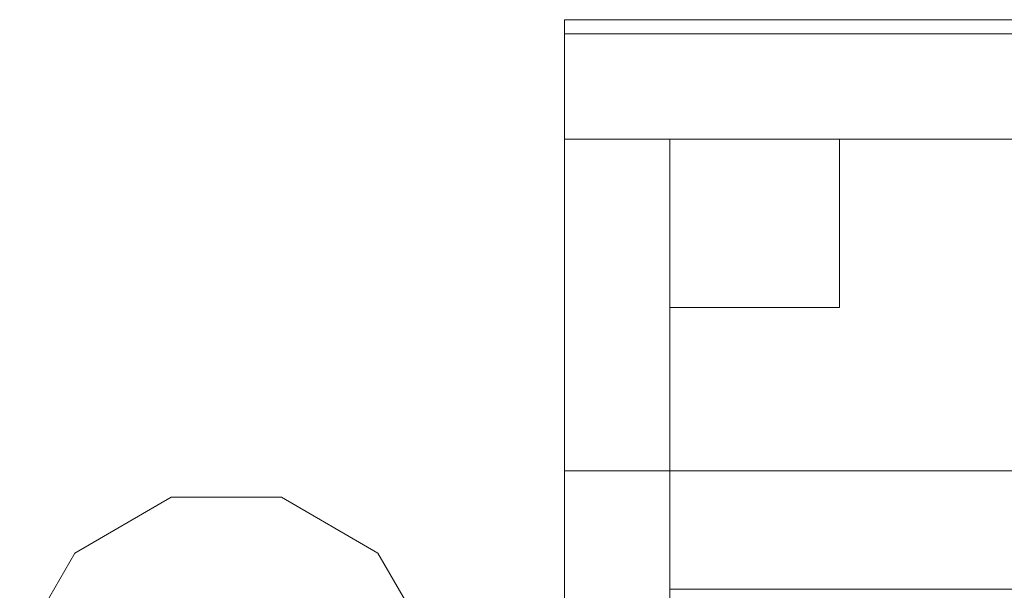
# Model space of a CAD drawing. Units: millimetres. Extents: x 0 to 2070, y -182 to 182.
# Drawn here: x 1 to 263, y 30 to 182 of the extents above; entities that cross this region are included whole.
import ezdxf

# ---------------------------------------------------------------- set-up
doc = ezdxf.new("R2010")
doc.units = ezdxf.units.MM
doc.layers.add('indv. brædder', color=32, linetype='Continuous', lineweight=9)

msp = doc.modelspace()

# ---------------------------------------------------------------- linework, layer by layer
at = {"layer": 'indv. brædder', "flags": 128}
for points in [[(1924.8, 182.23), (145.85, 182.23), (145.85, 62.14), (1924.8, 62.14)], [(145.85, 182.23), (145.85, 62.14), (1924.8, 62.14), (1924.8, 182.23)], [(145.85, 150.47), (145.85, 178.49), (1924.8, 178.49), (145.85, 178.49)], [(145.85, 150.47), (145.85, 178.49), (1924.8, 178.49), (145.85, 178.49)], [(1924.8, 150.47), (145.85, 150.47), (1924.8, 150.47)], [(1924.8, 150.47), (145.85, 150.47), (1924.8, 150.47)], [(173.87, 150.47), (173.87, -150.29), (145.85, -150.29), (145.85, 150.47), (173.87, 150.47), (173.87, -150.29), (145.85, -150.29), (145.85, 150.47)], [(173.87, 150.47), (173.87, -150.29), (145.85, -150.29), (145.85, 150.47), (173.87, 150.47), (173.87, -150.29), (145.85, -150.29), (145.85, 150.47)], [(173.87, 150.47), (173.87, 105.64), (173.87, 150.47), (218.97, 150.47), (173.87, 150.47)], [(1897.05, 150.47), (173.87, 150.47), (173.87, 30.65), (1897.05, 30.65)], [(173.87, 150.47), (173.87, 30.65), (1897.05, 30.65), (1897.05, 150.47)], [(218.97, 105.64), (218.97, 150.47), (218.97, 105.64)], [(173.87, 105.64), (218.97, 105.64), (173.87, 105.64)], [(15.62, 40.25), (41.24, 55.2)], [(41.24, 55.2), (70.59, 55.2)], [(70.59, 55.2), (96.21, 40.25)], [(15.62, 40.25), (0.94, 14.9), (15.62, 40.25)], [(96.21, 40.25), (110.89, 14.9)]]:
    msp.add_lwpolyline(points, close=True, dxfattribs=at)

doc.saveas('drawing.dxf')
